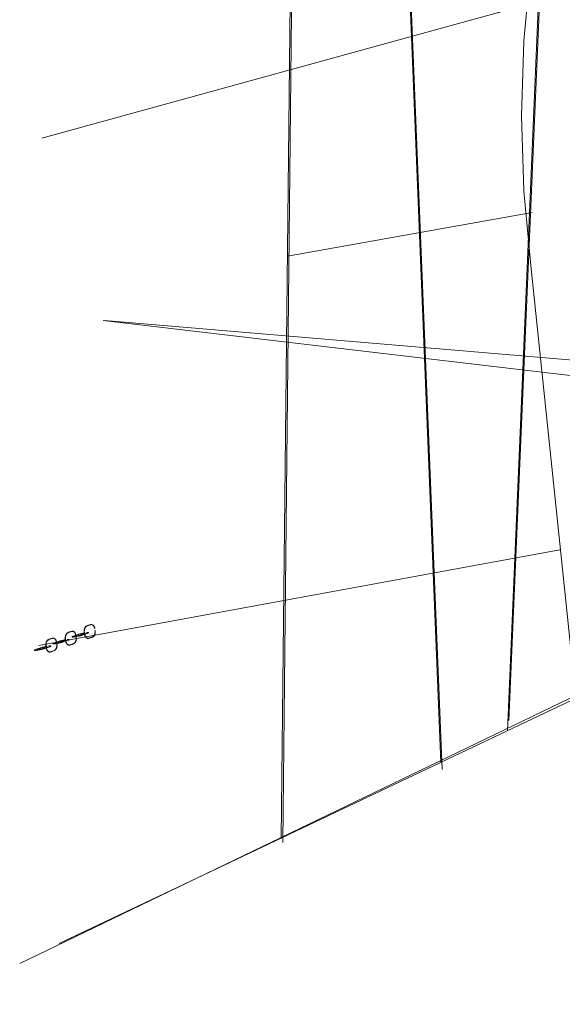
# Model space of a CAD drawing. Units: millimetres. Extents: x -3529 to 6266, y -4652 to 5997.
# Drawn here: x -1547 to -979, y -223 to 807 of the extents above; entities that cross this region are included whole.
import ezdxf

# ---------------------------------------------------------------- set-up
doc = ezdxf.new("R2010")
doc.units = ezdxf.units.MM
doc.linetypes.add('K5LT32777', pattern=[0])
doc.layers.get('0').update_dxf_attribs({"true_color": 0x5890e1})

# ---------------------------------------------------------------- blocks, each defined once
blk = doc.blocks.new('U1')
at = {"color": 33, "linetype": 'K5LT32777', "lineweight": 18, "true_color": 0xe18f57}
blk.add_lwpolyline([(-941.2, -132.2), (-1012.1, 550), (-1019.5, 628.3), (-1022, 706.7), (-1019.5, 785.2), (-1012.1, 863.5), (-941.2, 1545.7), (-473.8, 1583.6), (8, 1600.9), (8, -223), (-235.6, -215.2), (-473.8, -194.6)], close=True, dxfattribs=at)

msp = doc.modelspace()

# ---------------------------------------------------------------- linework, layer by layer
at = {"color": 33, "linetype": 'K5LT32777', "lineweight": 18, "true_color": 0xe18f57}
for points in [[(-1273.3, -49.7), (-1259.6, 1247.9)], [(-1271.8, -53.6), (-1258.2, 1247.9)], [(-1106.3, 29.9), (-1154.1, 1212.5)], [(-1104.9, 22.5), (-1152.7, 1200.4)], [(-990.2, 1156.1), (-1036.6, 63.1)], [(-988.8, 1158), (-1035.2, 73.9)], [(-983.8, 832.2), (-1523.8, 683.3)], [(-1010.9, 605.3), (-1266.9, 559.9)], [(-970.9, 434.8), (-1459.6, 492.6)], [(-720.9, 430.1), (-1458.2, 492.6)], [(-981.9, 252.6), (-1526.8, 152.5)], [(-715.1, 215.8), (-1505.5, -159.4)], [(-961.5, 101.8), (-1546.9, -180.2)]]:
    msp.add_lwpolyline(points, dxfattribs=at)
for points in [[(-1488.2, 163.2), (-1488.1, 163.2), (-1488.2, 163.4), (-1488.2, 163.7), (-1488.3, 163.9), (-1488.3, 164.1), (-1488.4, 164.3), (-1488.4, 164.5), (-1488.5, 164.7), (-1488.6, 164.9), (-1488.7, 165.1), (-1488.7, 165.2), (-1488.8, 165.4), (-1488.9, 165.5), (-1489, 165.7), (-1489.1, 165.8), (-1489.2, 165.9), (-1489.3, 166.1), (-1489.4, 166.2), (-1489.5, 166.3), (-1489.6, 166.4), (-1489.7, 166.5), (-1489.9, 166.6), (-1490.1, 166.8), (-1490.4, 166.9), (-1490.6, 167.1), (-1491.1, 167.3), (-1491.2, 167.3), (-1491.3, 167.3), (-1491.4, 167.3), (-1491.6, 167.4), (-1491.7, 167.3), (-1492.1, 167.3), (-1492.6, 167.2), (-1493.6, 167), (-1494.7, 166.6), (-1495.8, 166.2), (-1496.7, 165.7), (-1497.1, 165.5), (-1497.5, 165.2), (-1497.7, 165.1), (-1497.8, 165), (-1497.9, 164.9), (-1498, 164.8), (-1498, 164.8), (-1498.1, 164.6), (-1498.2, 164.5), (-1498.3, 164.3), (-1498.4, 164.2), (-1498.5, 164), (-1498.6, 163.8), (-1498.6, 163.6), (-1498.7, 163.5), (-1498.8, 163.3), (-1498.9, 163.1), (-1498.9, 162.9), (-1499, 162.7), (-1499, 162.5), (-1499.1, 162.3), (-1499.1, 162), (-1499.2, 161.8), (-1499.2, 161.6), (-1499.2, 161.4), (-1499.3, 161.1), (-1499.3, 160.9), (-1499.3, 160.7), (-1499.3, 160.4), (-1499.3, 160.2), (-1499.3, 160), (-1499.3, 159.7), (-1499.3, 159.5), (-1499.3, 159.2), (-1499.3, 159), (-1499.3, 158.7), (-1499.2, 158.5), (-1499.2, 158.2), (-1499.2, 158), (-1499.1, 157.7), (-1499.1, 157.5), (-1499, 157.2), (-1499, 157), (-1498.9, 156.8), (-1498.8, 156.6), (-1498.7, 156.3), (-1498.7, 156.1), (-1498.6, 155.9), (-1498.5, 155.7), (-1498.4, 155.5), (-1498.3, 155.3), (-1498.2, 155.1), (-1498.1, 154.9), (-1498, 154.8), (-1497.9, 154.6), (-1497.8, 154.4), (-1497.7, 154.3), (-1497.6, 154.1), (-1497.5, 154), (-1497.4, 153.8), (-1497.3, 153.7), (-1497.1, 153.6), (-1497, 153.4), (-1496.9, 153.3), (-1496.8, 153.2), (-1496.6, 153.1), (-1496.5, 153), (-1496.4, 153), (-1496.2, 152.9), (-1496.1, 152.8), (-1496, 152.8), (-1495.9, 152.7), (-1495.8, 152.7), (-1495.7, 152.7), (-1495.5, 152.7), (-1495.4, 152.7), (-1495, 152.8), (-1494.5, 152.8), (-1493.5, 153.1), (-1492.4, 153.5), (-1491.3, 153.9), (-1490.4, 154.4), (-1489.9, 154.6), (-1489.6, 154.8), (-1489.4, 155), (-1489.3, 155.1), (-1489.2, 155.2), (-1489.1, 155.2), (-1489.1, 155.3), (-1488.9, 155.6), (-1488.7, 155.8), (-1488.5, 156.1), (-1488.4, 156.4), (-1488.2, 156.8), (-1488.1, 157.1), (-1488, 157.3), (-1488, 157.4), (-1487.9, 157.6), (-1487.9, 157.8), (-1487.8, 158), (-1487.8, 158.1), (-1487.7, 158.3), (-1487.7, 158.5), (-1487.7, 158.7), (-1487.7, 158.9), (-1487.6, 159.1), (-1487.6, 159.3), (-1487.6, 159.5), (-1487.6, 159.8), (-1487.6, 160), (-1487.7, 160.2), (-1487.7, 160.4), (-1487.7, 160.7), (-1487.7, 160.9), (-1487.8, 161.2), (-1487.9, 161.1), (-1488, 161.1), (-1487.9, 160.9), (-1487.9, 160.7), (-1487.9, 160.4), (-1487.8, 160.2), (-1487.8, 160), (-1487.8, 159.7), (-1487.8, 159.5), (-1487.8, 159.3), (-1487.8, 159.1), (-1487.8, 158.9), (-1487.9, 158.7), (-1487.9, 158.5), (-1487.9, 158.4), (-1487.9, 158.2), (-1488, 158), (-1488, 157.8), (-1488.1, 157.6), (-1488.1, 157.5), (-1488.2, 157.3), (-1488.2, 157.2), (-1488.4, 156.8), (-1488.5, 156.5), (-1488.7, 156.2), (-1488.9, 155.9), (-1489, 155.7), (-1489.2, 155.4), (-1489.3, 155.3), (-1489.3, 155.3), (-1489.4, 155.2), (-1489.5, 155.1), (-1489.7, 155), (-1490, 154.8), (-1490.4, 154.5), (-1491.4, 154.1), (-1492.5, 153.6), (-1493.6, 153.3), (-1494.6, 153), (-1495, 152.9), (-1495.4, 152.9), (-1495.5, 152.9), (-1495.7, 152.9), (-1495.8, 152.9), (-1495.8, 152.9), (-1495.9, 152.9), (-1496, 153), (-1496.1, 153), (-1496.3, 153.1), (-1496.4, 153.2), (-1496.5, 153.3), (-1496.6, 153.4), (-1496.8, 153.5), (-1496.9, 153.6), (-1497, 153.7), (-1497.1, 153.8), (-1497.2, 153.9), (-1497.4, 154.1), (-1497.5, 154.2), (-1497.6, 154.4), (-1497.7, 154.5), (-1497.8, 154.7), (-1497.9, 154.8), (-1498, 155), (-1498.1, 155.2), (-1498.2, 155.4), (-1498.3, 155.6), (-1498.3, 155.8), (-1498.4, 156), (-1498.5, 156.2), (-1498.6, 156.4), (-1498.6, 156.6), (-1498.7, 156.8), (-1498.8, 157.1), (-1498.8, 157.3), (-1498.9, 157.5), (-1498.9, 157.8), (-1499, 158), (-1499, 158.3), (-1499.1, 158.5), (-1499.1, 158.8), (-1499.1, 159), (-1499.1, 159.2), (-1499.1, 159.5), (-1499.1, 159.7), (-1499.1, 160), (-1499.1, 160.2), (-1499.1, 160.4), (-1499.1, 160.7), (-1499.1, 160.9), (-1499.1, 161.1), (-1499.1, 161.4), (-1499, 161.6), (-1499, 161.8), (-1498.9, 162), (-1498.9, 162.2), (-1498.9, 162.4), (-1498.8, 162.6), (-1498.7, 162.8), (-1498.7, 163), (-1498.6, 163.2), (-1498.5, 163.4), (-1498.5, 163.6), (-1498.4, 163.8), (-1498.3, 163.9), (-1498.2, 164.1), (-1498.1, 164.2), (-1498, 164.4), (-1498, 164.5), (-1497.9, 164.7), (-1497.8, 164.7), (-1497.8, 164.8), (-1497.7, 164.9), (-1497.5, 165), (-1497.4, 165.1), (-1497.1, 165.3), (-1496.6, 165.5), (-1495.7, 166), (-1494.6, 166.4), (-1493.5, 166.8), (-1492.5, 167), (-1492.1, 167.1), (-1491.7, 167.2), (-1491.6, 167.2), (-1491.4, 167.2), (-1491.3, 167.2), (-1491.2, 167.1), (-1491.2, 167.1), (-1490.7, 166.9), (-1490.4, 166.8), (-1490.2, 166.7), (-1490, 166.5), (-1489.8, 166.3), (-1489.7, 166.2), (-1489.6, 166.1), (-1489.5, 166), (-1489.4, 165.9), (-1489.3, 165.8), (-1489.2, 165.7), (-1489.1, 165.6), (-1489, 165.4), (-1489, 165.3), (-1488.9, 165.1), (-1488.8, 165), (-1488.7, 164.8), (-1488.7, 164.7), (-1488.6, 164.5), (-1488.6, 164.3), (-1488.5, 164.1), (-1488.4, 163.9), (-1488.4, 163.6), (-1488.3, 163.4), (-1488.3, 163.2)], [(-1478.9, 165.4), (-1478.9, 165.5), (-1479.1, 165.5), (-1479.3, 165.4), (-1479.5, 165.4), (-1479.7, 165.4), (-1479.9, 165.3), (-1480.1, 165.3), (-1480.3, 165.2), (-1480.5, 165.2), (-1480.7, 165.2), (-1480.9, 165.1), (-1481.1, 165.1), (-1481.3, 165), (-1481.5, 165), (-1481.7, 165), (-1481.9, 164.9), (-1482, 164.9), (-1482.2, 164.8), (-1482.4, 164.8), (-1482.6, 164.7), (-1482.8, 164.7), (-1483.2, 164.6), (-1483.6, 164.5), (-1483.9, 164.4), (-1484.3, 164.3), (-1485.1, 164.1), (-1485.2, 164.1), (-1485.2, 164), (-1485.4, 164), (-1485.6, 163.9), (-1485.8, 163.9), (-1486.3, 163.7), (-1486.8, 163.5), (-1487.8, 163.2), (-1489, 162.8), (-1490, 162.4), (-1490.9, 162.1), (-1491.3, 161.9), (-1491.6, 161.8), (-1491.7, 161.7), (-1491.8, 161.7), (-1491.9, 161.7), (-1491.9, 161.6), (-1491.9, 161.6), (-1492, 161.6), (-1492, 161.6), (-1492.1, 161.5), (-1492.1, 161.5), (-1492.1, 161.4), (-1492.1, 161.4), (-1492, 161.3), (-1492, 161.3), (-1492, 161.3), (-1491.9, 161.3), (-1491.9, 161.3), (-1491.8, 161.2), (-1491.7, 161.2), (-1491.7, 161.2), (-1491.6, 161.2), (-1491.5, 161.2), (-1491.4, 161.2), (-1491.3, 161.2), (-1491.2, 161.2), (-1491.1, 161.3), (-1491, 161.3), (-1490.8, 161.3), (-1490.7, 161.3), (-1490.6, 161.3), (-1490.4, 161.3), (-1490.2, 161.3), (-1490.1, 161.4), (-1489.9, 161.4), (-1489.7, 161.4), (-1489.5, 161.4), (-1489.3, 161.5), (-1489.1, 161.5), (-1488.9, 161.5), (-1488.7, 161.6), (-1488.5, 161.6), (-1488.3, 161.7), (-1488.1, 161.7), (-1487.8, 161.7), (-1487.6, 161.8), (-1487.4, 161.8), (-1487.2, 161.9), (-1486.9, 161.9), (-1486.7, 162), (-1486.5, 162), (-1486.2, 162.1), (-1486, 162.1), (-1485.8, 162.2), (-1485.5, 162.2), (-1485.3, 162.3), (-1485.1, 162.3), (-1484.9, 162.4), (-1484.6, 162.4), (-1484.4, 162.5), (-1484.2, 162.5), (-1483.9, 162.6), (-1483.7, 162.6), (-1483.5, 162.7), (-1483.3, 162.8), (-1483.1, 162.8), (-1482.9, 162.9), (-1482.6, 162.9), (-1482.4, 163), (-1482.2, 163), (-1482, 163.1), (-1482, 163.1), (-1481.9, 163.1), (-1481.7, 163.2), (-1481.5, 163.2), (-1481.3, 163.3), (-1480.9, 163.5), (-1480.4, 163.6), (-1479.3, 164), (-1478.2, 164.4), (-1477.1, 164.8), (-1476.2, 165.1), (-1475.8, 165.2), (-1475.5, 165.4), (-1475.4, 165.4), (-1475.3, 165.5), (-1475.2, 165.5), (-1475.2, 165.5), (-1475.2, 165.5), (-1475.1, 165.6), (-1475, 165.7), (-1475, 165.7), (-1475, 165.8), (-1475, 165.9), (-1475, 165.9), (-1475.1, 166), (-1475.1, 166), (-1475.2, 166), (-1475.2, 166), (-1475.3, 166), (-1475.4, 166), (-1475.4, 166), (-1475.5, 166), (-1475.6, 166), (-1475.7, 166), (-1475.8, 166), (-1475.9, 166), (-1476.1, 165.9), (-1476.2, 165.9), (-1476.3, 165.9), (-1476.5, 165.9), (-1476.7, 165.9), (-1476.8, 165.8), (-1477, 165.8), (-1477.2, 165.8), (-1477.2, 165.7), (-1477.2, 165.6), (-1477, 165.6), (-1476.8, 165.7), (-1476.6, 165.7), (-1476.5, 165.7), (-1476.3, 165.7), (-1476.2, 165.8), (-1476, 165.8), (-1475.9, 165.8), (-1475.8, 165.8), (-1475.7, 165.8), (-1475.6, 165.8), (-1475.5, 165.8), (-1475.4, 165.8), (-1475.4, 165.8), (-1475.3, 165.8), (-1475.2, 165.8), (-1475.2, 165.8), (-1475.1, 165.8), (-1475.2, 165.8), (-1475.2, 165.7), (-1475.3, 165.7), (-1475.4, 165.6), (-1475.5, 165.6), (-1475.6, 165.5), (-1475.9, 165.4), (-1476.3, 165.3), (-1477.2, 164.9), (-1478.2, 164.5), (-1479.4, 164.2), (-1480.4, 163.8), (-1480.9, 163.6), (-1481.4, 163.5), (-1481.6, 163.4), (-1481.8, 163.4), (-1481.9, 163.3), (-1482, 163.3), (-1482.1, 163.3), (-1482.3, 163.2), (-1482.5, 163.2), (-1482.7, 163.1), (-1482.9, 163), (-1483.1, 163), (-1483.3, 162.9), (-1483.5, 162.9), (-1483.8, 162.8), (-1484, 162.8), (-1484.2, 162.7), (-1484.4, 162.7), (-1484.7, 162.6), (-1484.9, 162.5), (-1485.1, 162.5), (-1485.4, 162.4), (-1485.6, 162.4), (-1485.8, 162.3), (-1486, 162.3), (-1486.3, 162.2), (-1486.5, 162.2), (-1486.7, 162.1), (-1487, 162.1), (-1487.2, 162), (-1487.4, 162), (-1487.6, 162), (-1487.9, 161.9), (-1488.1, 161.9), (-1488.3, 161.8), (-1488.5, 161.8), (-1488.7, 161.8), (-1489, 161.7), (-1489.2, 161.7), (-1489.4, 161.7), (-1489.6, 161.6), (-1489.7, 161.6), (-1489.9, 161.6), (-1490.1, 161.5), (-1490.3, 161.5), (-1490.4, 161.5), (-1490.6, 161.5), (-1490.7, 161.5), (-1490.9, 161.5), (-1491, 161.4), (-1491.1, 161.4), (-1491.2, 161.4), (-1491.3, 161.4), (-1491.4, 161.4), (-1491.5, 161.4), (-1491.6, 161.4), (-1491.7, 161.4), (-1491.7, 161.4), (-1491.8, 161.4), (-1491.8, 161.4), (-1491.9, 161.4), (-1491.9, 161.4), (-1491.9, 161.5), (-1491.8, 161.5), (-1491.7, 161.5), (-1491.6, 161.6), (-1491.5, 161.6), (-1491.2, 161.7), (-1490.9, 161.9), (-1490, 162.2), (-1488.9, 162.6), (-1487.8, 163), (-1486.7, 163.4), (-1486.2, 163.5), (-1485.8, 163.7), (-1485.6, 163.7), (-1485.4, 163.8), (-1485.2, 163.9), (-1485.1, 163.9), (-1485, 163.9), (-1484.3, 164.1), (-1483.9, 164.2), (-1483.5, 164.3), (-1483.1, 164.4), (-1482.8, 164.5), (-1482.6, 164.6), (-1482.4, 164.6), (-1482.2, 164.7), (-1482, 164.7), (-1481.8, 164.7), (-1481.6, 164.8), (-1481.4, 164.8), (-1481.3, 164.9), (-1481.1, 164.9), (-1480.9, 165), (-1480.7, 165), (-1480.5, 165), (-1480.3, 165.1), (-1480.1, 165.1), (-1479.9, 165.1), (-1479.7, 165.2), (-1479.5, 165.2), (-1479.3, 165.3), (-1479.1, 165.3), (-1478.9, 165.3)], [(-1468.5, 170.2), (-1468.4, 170.2), (-1468.4, 170.5), (-1468.5, 170.7), (-1468.5, 170.9), (-1468.6, 171.1), (-1468.6, 171.4), (-1468.7, 171.6), (-1468.7, 171.7), (-1468.8, 171.9), (-1468.9, 172.1), (-1469, 172.3), (-1469, 172.4), (-1469.1, 172.6), (-1469.2, 172.7), (-1469.3, 172.8), (-1469.4, 173), (-1469.5, 173.1), (-1469.6, 173.2), (-1469.7, 173.3), (-1469.8, 173.4), (-1469.9, 173.5), (-1470.1, 173.7), (-1470.4, 173.8), (-1470.6, 174), (-1470.9, 174.1), (-1471.4, 174.3), (-1471.4, 174.3), (-1471.5, 174.4), (-1471.6, 174.4), (-1471.8, 174.4), (-1472, 174.4), (-1472.4, 174.3), (-1472.8, 174.2), (-1473.8, 174), (-1474.9, 173.6), (-1476, 173.2), (-1477, 172.7), (-1477.4, 172.5), (-1477.7, 172.2), (-1477.9, 172.1), (-1478, 172), (-1478.1, 171.9), (-1478.2, 171.9), (-1478.2, 171.8), (-1478.3, 171.7), (-1478.4, 171.5), (-1478.5, 171.4), (-1478.6, 171.2), (-1478.7, 171), (-1478.8, 170.9), (-1478.9, 170.7), (-1479, 170.5), (-1479, 170.3), (-1479.1, 170.1), (-1479.2, 169.9), (-1479.2, 169.7), (-1479.3, 169.5), (-1479.3, 169.3), (-1479.4, 169.1), (-1479.4, 168.9), (-1479.4, 168.6), (-1479.5, 168.4), (-1479.5, 168.2), (-1479.5, 167.9), (-1479.5, 167.7), (-1479.6, 167.5), (-1479.6, 167.2), (-1479.6, 167), (-1479.6, 166.7), (-1479.6, 166.5), (-1479.5, 166.3), (-1479.5, 166), (-1479.5, 165.8), (-1479.5, 165.5), (-1479.4, 165.3), (-1479.4, 165), (-1479.4, 164.8), (-1479.3, 164.5), (-1479.2, 164.3), (-1479.2, 164), (-1479.1, 163.8), (-1479.1, 163.6), (-1479, 163.4), (-1478.9, 163.1), (-1478.8, 162.9), (-1478.8, 162.7), (-1478.7, 162.5), (-1478.6, 162.3), (-1478.5, 162.1), (-1478.4, 162), (-1478.3, 161.8), (-1478.2, 161.6), (-1478.1, 161.4), (-1478, 161.3), (-1477.9, 161.1), (-1477.7, 161), (-1477.6, 160.8), (-1477.5, 160.7), (-1477.4, 160.6), (-1477.3, 160.5), (-1477.1, 160.4), (-1477, 160.3), (-1476.9, 160.2), (-1476.7, 160.1), (-1476.6, 160), (-1476.5, 159.9), (-1476.3, 159.8), (-1476.2, 159.8), (-1476.1, 159.8), (-1476.1, 159.8), (-1475.9, 159.7), (-1475.8, 159.7), (-1475.6, 159.7), (-1475.2, 159.8), (-1474.8, 159.9), (-1473.8, 160.1), (-1472.7, 160.5), (-1471.6, 160.9), (-1470.6, 161.4), (-1470.2, 161.6), (-1469.8, 161.9), (-1469.7, 162), (-1469.5, 162.1), (-1469.4, 162.2), (-1469.4, 162.3), (-1469.3, 162.3), (-1469.1, 162.6), (-1468.9, 162.9), (-1468.8, 163.2), (-1468.6, 163.5), (-1468.4, 163.8), (-1468.3, 164.1), (-1468.3, 164.3), (-1468.2, 164.4), (-1468.1, 164.6), (-1468.1, 164.8), (-1468, 165), (-1468, 165.2), (-1468, 165.4), (-1467.9, 165.5), (-1467.9, 165.7), (-1467.9, 165.9), (-1467.9, 166.1), (-1467.9, 166.3), (-1467.9, 166.6), (-1467.9, 166.8), (-1467.9, 167), (-1467.9, 167.2), (-1467.9, 167.5), (-1467.9, 167.7), (-1468, 167.9), (-1468, 168.2), (-1468.1, 168.2), (-1468.2, 168.2), (-1468.2, 167.9), (-1468.1, 167.7), (-1468.1, 167.4), (-1468.1, 167.2), (-1468.1, 167), (-1468.1, 166.8), (-1468.1, 166.6), (-1468.1, 166.4), (-1468.1, 166.2), (-1468.1, 166), (-1468.1, 165.8), (-1468.1, 165.6), (-1468.2, 165.4), (-1468.2, 165.2), (-1468.2, 165), (-1468.3, 164.8), (-1468.3, 164.7), (-1468.4, 164.5), (-1468.4, 164.3), (-1468.5, 164.2), (-1468.6, 163.9), (-1468.8, 163.6), (-1468.9, 163.3), (-1469.1, 163), (-1469.3, 162.7), (-1469.5, 162.4), (-1469.5, 162.4), (-1469.6, 162.3), (-1469.7, 162.2), (-1469.8, 162.1), (-1469.9, 162), (-1470.3, 161.8), (-1470.7, 161.6), (-1471.7, 161.1), (-1472.7, 160.7), (-1473.8, 160.3), (-1474.8, 160), (-1475.2, 160), (-1475.6, 159.9), (-1475.8, 159.9), (-1475.9, 159.9), (-1476, 159.9), (-1476.1, 159.9), (-1476.1, 160), (-1476.3, 160), (-1476.4, 160.1), (-1476.5, 160.1), (-1476.6, 160.2), (-1476.8, 160.3), (-1476.9, 160.4), (-1477, 160.5), (-1477.1, 160.6), (-1477.3, 160.7), (-1477.4, 160.8), (-1477.5, 161), (-1477.6, 161.1), (-1477.7, 161.2), (-1477.8, 161.4), (-1477.9, 161.5), (-1478, 161.7), (-1478.1, 161.9), (-1478.2, 162), (-1478.3, 162.2), (-1478.4, 162.4), (-1478.5, 162.6), (-1478.6, 162.8), (-1478.7, 163), (-1478.7, 163.2), (-1478.8, 163.4), (-1478.9, 163.6), (-1479, 163.9), (-1479, 164.1), (-1479.1, 164.3), (-1479.1, 164.6), (-1479.2, 164.8), (-1479.2, 165), (-1479.3, 165.3), (-1479.3, 165.5), (-1479.3, 165.8), (-1479.3, 166), (-1479.4, 166.3), (-1479.4, 166.5), (-1479.4, 166.8), (-1479.4, 167), (-1479.4, 167.2), (-1479.4, 167.5), (-1479.4, 167.7), (-1479.3, 167.9), (-1479.3, 168.2), (-1479.3, 168.4), (-1479.3, 168.6), (-1479.2, 168.8), (-1479.2, 169), (-1479.1, 169.2), (-1479.1, 169.5), (-1479, 169.7), (-1479, 169.9), (-1478.9, 170.1), (-1478.9, 170.2), (-1478.8, 170.4), (-1478.7, 170.6), (-1478.6, 170.8), (-1478.6, 170.9), (-1478.5, 171.1), (-1478.4, 171.3), (-1478.3, 171.4), (-1478.2, 171.6), (-1478.1, 171.7), (-1478.1, 171.7), (-1478, 171.8), (-1477.9, 171.9), (-1477.8, 172), (-1477.6, 172.1), (-1477.3, 172.3), (-1476.9, 172.6), (-1475.9, 173), (-1474.8, 173.4), (-1473.8, 173.8), (-1472.8, 174.1), (-1472.3, 174.2), (-1472, 174.2), (-1471.8, 174.2), (-1471.7, 174.2), (-1471.5, 174.2), (-1471.5, 174.2), (-1471.4, 174.2), (-1470.9, 173.9), (-1470.7, 173.8), (-1470.5, 173.7), (-1470.2, 173.5), (-1470, 173.4), (-1469.9, 173.3), (-1469.8, 173.2), (-1469.7, 173.1), (-1469.6, 173), (-1469.5, 172.8), (-1469.5, 172.7), (-1469.4, 172.6), (-1469.3, 172.5), (-1469.2, 172.3), (-1469.1, 172.2), (-1469.1, 172), (-1469, 171.9), (-1468.9, 171.7), (-1468.9, 171.5), (-1468.8, 171.3), (-1468.7, 171.1), (-1468.7, 170.9), (-1468.6, 170.7), (-1468.6, 170.4), (-1468.5, 170.2)], [(-1508.5, 156), (-1508.4, 156), (-1508.4, 156.2), (-1508.5, 156.5), (-1508.5, 156.7), (-1508.6, 156.9), (-1508.7, 157.1), (-1508.7, 157.3), (-1508.8, 157.5), (-1508.9, 157.7), (-1508.9, 157.9), (-1509, 158), (-1509.1, 158.2), (-1509.2, 158.3), (-1509.3, 158.5), (-1509.3, 158.6), (-1509.4, 158.7), (-1509.5, 158.8), (-1509.6, 159), (-1509.7, 159.1), (-1509.8, 159.2), (-1509.9, 159.3), (-1510.2, 159.4), (-1510.4, 159.6), (-1510.6, 159.7), (-1510.9, 159.9), (-1511.4, 160.1), (-1511.5, 160.1), (-1511.5, 160.1), (-1511.7, 160.1), (-1511.8, 160.1), (-1512, 160.1), (-1512.4, 160.1), (-1512.8, 160), (-1513.9, 159.7), (-1514.9, 159.4), (-1516, 158.9), (-1517, 158.5), (-1517.4, 158.2), (-1517.8, 158), (-1517.9, 157.9), (-1518.1, 157.8), (-1518.2, 157.7), (-1518.2, 157.6), (-1518.3, 157.6), (-1518.4, 157.4), (-1518.5, 157.3), (-1518.6, 157.1), (-1518.7, 157), (-1518.8, 156.8), (-1518.8, 156.6), (-1518.9, 156.4), (-1519, 156.3), (-1519.1, 156.1), (-1519.1, 155.9), (-1519.2, 155.7), (-1519.2, 155.5), (-1519.3, 155.3), (-1519.4, 155), (-1519.4, 154.8), (-1519.4, 154.6), (-1519.5, 154.4), (-1519.5, 154.2), (-1519.5, 153.9), (-1519.6, 153.7), (-1519.6, 153.5), (-1519.6, 153.2), (-1519.6, 153), (-1519.6, 152.8), (-1519.6, 152.5), (-1519.6, 152.3), (-1519.6, 152), (-1519.6, 151.8), (-1519.5, 151.5), (-1519.5, 151.3), (-1519.5, 151), (-1519.4, 150.8), (-1519.4, 150.5), (-1519.3, 150.3), (-1519.3, 150), (-1519.2, 149.8), (-1519.2, 149.6), (-1519.1, 149.3), (-1519, 149.1), (-1518.9, 148.9), (-1518.9, 148.7), (-1518.8, 148.5), (-1518.7, 148.3), (-1518.6, 148.1), (-1518.5, 147.9), (-1518.4, 147.7), (-1518.3, 147.5), (-1518.2, 147.4), (-1518.1, 147.2), (-1518, 147), (-1517.9, 146.9), (-1517.8, 146.7), (-1517.7, 146.6), (-1517.5, 146.5), (-1517.4, 146.3), (-1517.3, 146.2), (-1517.2, 146.1), (-1517, 146), (-1516.9, 145.9), (-1516.8, 145.8), (-1516.6, 145.7), (-1516.5, 145.7), (-1516.4, 145.6), (-1516.2, 145.6), (-1516.2, 145.5), (-1516.1, 145.5), (-1516, 145.5), (-1515.8, 145.5), (-1515.6, 145.5), (-1515.2, 145.5), (-1514.8, 145.6), (-1513.8, 145.9), (-1512.7, 146.3), (-1511.6, 146.7), (-1510.6, 147.2), (-1510.2, 147.4), (-1509.9, 147.6), (-1509.7, 147.7), (-1509.6, 147.9), (-1509.5, 148), (-1509.4, 148), (-1509.4, 148.1), (-1509.2, 148.4), (-1509, 148.6), (-1508.8, 148.9), (-1508.6, 149.2), (-1508.5, 149.6), (-1508.3, 149.9), (-1508.3, 150), (-1508.2, 150.2), (-1508.2, 150.4), (-1508.1, 150.6), (-1508.1, 150.7), (-1508, 150.9), (-1508, 151.1), (-1508, 151.3), (-1508, 151.5), (-1507.9, 151.7), (-1507.9, 151.9), (-1507.9, 152.1), (-1507.9, 152.3), (-1507.9, 152.5), (-1507.9, 152.8), (-1507.9, 153), (-1508, 153.2), (-1508, 153.5), (-1508, 153.7), (-1508.1, 154), (-1508.1, 153.9), (-1508.2, 153.9), (-1508.2, 153.7), (-1508.2, 153.4), (-1508.1, 153.2), (-1508.1, 153), (-1508.1, 152.8), (-1508.1, 152.5), (-1508.1, 152.3), (-1508.1, 152.1), (-1508.1, 151.9), (-1508.1, 151.7), (-1508.1, 151.5), (-1508.2, 151.3), (-1508.2, 151.1), (-1508.2, 151), (-1508.3, 150.8), (-1508.3, 150.6), (-1508.3, 150.4), (-1508.4, 150.3), (-1508.5, 150.1), (-1508.5, 149.9), (-1508.6, 149.6), (-1508.8, 149.3), (-1509, 149), (-1509.1, 148.7), (-1509.3, 148.5), (-1509.5, 148.2), (-1509.5, 148.1), (-1509.6, 148.1), (-1509.7, 148), (-1509.8, 147.9), (-1510, 147.8), (-1510.3, 147.6), (-1510.7, 147.3), (-1511.7, 146.9), (-1512.8, 146.4), (-1513.8, 146.1), (-1514.8, 145.8), (-1515.3, 145.7), (-1515.7, 145.7), (-1515.8, 145.7), (-1516, 145.7), (-1516.1, 145.7), (-1516.1, 145.7), (-1516.2, 145.7), (-1516.3, 145.8), (-1516.4, 145.8), (-1516.5, 145.9), (-1516.7, 146), (-1516.8, 146.1), (-1516.9, 146.2), (-1517, 146.3), (-1517.2, 146.4), (-1517.3, 146.5), (-1517.4, 146.6), (-1517.5, 146.7), (-1517.6, 146.9), (-1517.7, 147), (-1517.9, 147.1), (-1518, 147.3), (-1518.1, 147.5), (-1518.2, 147.6), (-1518.3, 147.8), (-1518.4, 148), (-1518.4, 148.2), (-1518.5, 148.4), (-1518.6, 148.6), (-1518.7, 148.8), (-1518.8, 149), (-1518.9, 149.2), (-1518.9, 149.4), (-1519, 149.6), (-1519.1, 149.8), (-1519.1, 150.1), (-1519.2, 150.3), (-1519.2, 150.6), (-1519.3, 150.8), (-1519.3, 151), (-1519.3, 151.3), (-1519.4, 151.5), (-1519.4, 151.8), (-1519.4, 152), (-1519.4, 152.3), (-1519.4, 152.5), (-1519.4, 152.8), (-1519.4, 153), (-1519.4, 153.2), (-1519.4, 153.5), (-1519.4, 153.7), (-1519.4, 153.9), (-1519.3, 154.1), (-1519.3, 154.4), (-1519.3, 154.6), (-1519.2, 154.8), (-1519.2, 155), (-1519.1, 155.2), (-1519.1, 155.4), (-1519, 155.6), (-1519, 155.8), (-1518.9, 156), (-1518.8, 156.2), (-1518.7, 156.4), (-1518.7, 156.5), (-1518.6, 156.7), (-1518.5, 156.9), (-1518.4, 157), (-1518.3, 157.2), (-1518.2, 157.3), (-1518.1, 157.5), (-1518.1, 157.5), (-1518.1, 157.6), (-1517.9, 157.7), (-1517.8, 157.8), (-1517.7, 157.9), (-1517.3, 158.1), (-1516.9, 158.3), (-1516, 158.8), (-1514.9, 159.2), (-1513.8, 159.6), (-1512.8, 159.8), (-1512.4, 159.9), (-1512, 160), (-1511.8, 160), (-1511.7, 160), (-1511.6, 159.9), (-1511.5, 159.9), (-1511.5, 159.9), (-1511, 159.7), (-1510.7, 159.6), (-1510.5, 159.4), (-1510.3, 159.3), (-1510.1, 159.1), (-1510, 159), (-1509.9, 158.9), (-1509.8, 158.8), (-1509.7, 158.7), (-1509.6, 158.6), (-1509.5, 158.5), (-1509.4, 158.4), (-1509.3, 158.2), (-1509.2, 158.1), (-1509.2, 157.9), (-1509.1, 157.8), (-1509, 157.6), (-1509, 157.4), (-1508.9, 157.3), (-1508.8, 157.1), (-1508.8, 156.9), (-1508.7, 156.7), (-1508.7, 156.4), (-1508.6, 156.2), (-1508.6, 156)], [(-1499.1, 158.2), (-1499.1, 158.3), (-1499.3, 158.3), (-1499.5, 158.3), (-1499.7, 158.2), (-1499.9, 158.2), (-1500.1, 158.2), (-1500.3, 158.1), (-1500.5, 158.1), (-1500.7, 158), (-1500.9, 158), (-1501.1, 158), (-1501.3, 157.9), (-1501.4, 157.9), (-1501.6, 157.8), (-1501.8, 157.8), (-1502, 157.8), (-1502.2, 157.7), (-1502.4, 157.7), (-1502.6, 157.6), (-1502.8, 157.6), (-1502.9, 157.5), (-1503.3, 157.4), (-1503.7, 157.3), (-1504.1, 157.2), (-1504.5, 157.1), (-1505.2, 156.9), (-1505.3, 156.9), (-1505.4, 156.9), (-1505.6, 156.8), (-1505.8, 156.8), (-1506, 156.7), (-1506.4, 156.5), (-1506.9, 156.4), (-1508, 156), (-1509.1, 155.6), (-1510.2, 155.2), (-1511.1, 154.9), (-1511.5, 154.7), (-1511.8, 154.6), (-1511.9, 154.6), (-1512, 154.5), (-1512, 154.5), (-1512.1, 154.5), (-1512.1, 154.5), (-1512.1, 154.4), (-1512.2, 154.4), (-1512.2, 154.4), (-1512.2, 154.3), (-1512.2, 154.3), (-1512.2, 154.2), (-1512.2, 154.2), (-1512.2, 154.1), (-1512.1, 154.1), (-1512.1, 154.1), (-1512, 154.1), (-1512, 154.1), (-1511.9, 154.1), (-1511.8, 154.1), (-1511.7, 154.1), (-1511.7, 154.1), (-1511.6, 154.1), (-1511.5, 154.1), (-1511.4, 154.1), (-1511.2, 154.1), (-1511.1, 154.1), (-1511, 154.1), (-1510.9, 154.1), (-1510.7, 154.1), (-1510.6, 154.2), (-1510.4, 154.2), (-1510.2, 154.2), (-1510, 154.2), (-1509.9, 154.2), (-1509.7, 154.3), (-1509.5, 154.3), (-1509.3, 154.3), (-1509.1, 154.4), (-1508.9, 154.4), (-1508.6, 154.5), (-1508.4, 154.5), (-1508.2, 154.5), (-1508, 154.6), (-1507.8, 154.6), (-1507.5, 154.7), (-1507.3, 154.7), (-1507.1, 154.8), (-1506.9, 154.8), (-1506.6, 154.8), (-1506.4, 154.9), (-1506.2, 154.9), (-1505.9, 155), (-1505.7, 155), (-1505.5, 155.1), (-1505.2, 155.2), (-1505, 155.2), (-1504.8, 155.3), (-1504.5, 155.3), (-1504.3, 155.4), (-1504.1, 155.4), (-1503.9, 155.5), (-1503.7, 155.5), (-1503.4, 155.6), (-1503.2, 155.6), (-1503, 155.7), (-1502.8, 155.8), (-1502.6, 155.8), (-1502.4, 155.9), (-1502.2, 155.9), (-1502.1, 155.9), (-1502, 156), (-1501.9, 156), (-1501.7, 156.1), (-1501.5, 156.1), (-1501, 156.3), (-1500.5, 156.5), (-1499.4, 156.8), (-1498.3, 157.2), (-1497.3, 157.6), (-1496.3, 157.9), (-1496, 158.1), (-1495.7, 158.2), (-1495.6, 158.3), (-1495.5, 158.3), (-1495.4, 158.3), (-1495.4, 158.3), (-1495.3, 158.4), (-1495.3, 158.4), (-1495.2, 158.5), (-1495.1, 158.5), (-1495.1, 158.6), (-1495.1, 158.7), (-1495.2, 158.8), (-1495.2, 158.8), (-1495.3, 158.8), (-1495.3, 158.8), (-1495.4, 158.8), (-1495.4, 158.8), (-1495.5, 158.8), (-1495.6, 158.8), (-1495.7, 158.8), (-1495.8, 158.8), (-1495.9, 158.8), (-1496, 158.8), (-1496.1, 158.8), (-1496.2, 158.8), (-1496.3, 158.8), (-1496.5, 158.7), (-1496.7, 158.7), (-1496.8, 158.7), (-1497, 158.7), (-1497.2, 158.6), (-1497.4, 158.6), (-1497.4, 158.5), (-1497.4, 158.4), (-1497.2, 158.5), (-1497, 158.5), (-1496.8, 158.5), (-1496.6, 158.5), (-1496.5, 158.6), (-1496.3, 158.6), (-1496.2, 158.6), (-1496.1, 158.6), (-1495.9, 158.6), (-1495.8, 158.6), (-1495.7, 158.6), (-1495.7, 158.6), (-1495.6, 158.7), (-1495.5, 158.7), (-1495.4, 158.6), (-1495.4, 158.6), (-1495.4, 158.6), (-1495.3, 158.6), (-1495.3, 158.6), (-1495.4, 158.6), (-1495.5, 158.5), (-1495.5, 158.5), (-1495.6, 158.4), (-1495.7, 158.4), (-1496, 158.2), (-1496.4, 158.1), (-1497.3, 157.8), (-1498.4, 157.4), (-1499.5, 157), (-1500.6, 156.6), (-1501.1, 156.5), (-1501.5, 156.3), (-1501.7, 156.2), (-1501.9, 156.2), (-1502.1, 156.1), (-1502.2, 156.1), (-1502.2, 156.1), (-1502.4, 156), (-1502.6, 156), (-1502.8, 155.9), (-1503.1, 155.9), (-1503.3, 155.8), (-1503.5, 155.8), (-1503.7, 155.7), (-1503.9, 155.7), (-1504.1, 155.6), (-1504.4, 155.5), (-1504.6, 155.5), (-1504.8, 155.4), (-1505, 155.4), (-1505.3, 155.3), (-1505.5, 155.3), (-1505.7, 155.2), (-1506, 155.2), (-1506.2, 155.1), (-1506.4, 155.1), (-1506.7, 155), (-1506.9, 155), (-1507.1, 154.9), (-1507.3, 154.9), (-1507.6, 154.8), (-1507.8, 154.8), (-1508, 154.7), (-1508.2, 154.7), (-1508.5, 154.7), (-1508.7, 154.6), (-1508.9, 154.6), (-1509.1, 154.6), (-1509.3, 154.5), (-1509.5, 154.5), (-1509.7, 154.5), (-1509.9, 154.4), (-1510.1, 154.4), (-1510.2, 154.4), (-1510.4, 154.4), (-1510.6, 154.3), (-1510.7, 154.3), (-1510.9, 154.3), (-1511, 154.3), (-1511.1, 154.3), (-1511.3, 154.3), (-1511.4, 154.3), (-1511.5, 154.3), (-1511.6, 154.2), (-1511.7, 154.2), (-1511.7, 154.2), (-1511.8, 154.2), (-1511.9, 154.3), (-1511.9, 154.3), (-1512, 154.3), (-1512, 154.3), (-1512, 154.3), (-1512, 154.3), (-1512, 154.3), (-1511.9, 154.4), (-1511.8, 154.4), (-1511.7, 154.5), (-1511.4, 154.6), (-1511, 154.7), (-1510.1, 155.1), (-1509, 155.4), (-1507.9, 155.8), (-1506.8, 156.2), (-1506.4, 156.4), (-1505.9, 156.5), (-1505.7, 156.6), (-1505.5, 156.6), (-1505.3, 156.7), (-1505.3, 156.7), (-1505.2, 156.7), (-1504.4, 156.9), (-1504, 157.1), (-1503.7, 157.2), (-1503.3, 157.3), (-1502.9, 157.3), (-1502.7, 157.4), (-1502.5, 157.4), (-1502.3, 157.5), (-1502.2, 157.5), (-1502, 157.6), (-1501.8, 157.6), (-1501.6, 157.7), (-1501.4, 157.7), (-1501.2, 157.7), (-1501, 157.8), (-1500.8, 157.8), (-1500.6, 157.9), (-1500.4, 157.9), (-1500.2, 157.9), (-1500.1, 158), (-1499.9, 158), (-1499.7, 158.1), (-1499.5, 158.1), (-1499.3, 158.1), (-1499, 158.2)], [(-1518.2, 151.4), (-1518.2, 151.5), (-1518.4, 151.5), (-1518.6, 151.5), (-1518.8, 151.4), (-1519, 151.4), (-1519.2, 151.4), (-1519.4, 151.3), (-1519.6, 151.3), (-1519.8, 151.2), (-1520, 151.2), (-1520.2, 151.2), (-1520.4, 151.1), (-1520.6, 151.1), (-1520.8, 151), (-1521, 151), (-1521.1, 150.9), (-1521.3, 150.9), (-1521.5, 150.9), (-1521.7, 150.8), (-1521.9, 150.8), (-1522.1, 150.7), (-1522.5, 150.6), (-1522.8, 150.5), (-1523.2, 150.4), (-1523.6, 150.3), (-1524.4, 150.1), (-1524.5, 150.1), (-1524.5, 150.1), (-1524.7, 150), (-1524.9, 149.9), (-1525.1, 149.9), (-1525.5, 149.7), (-1526, 149.6), (-1527.1, 149.2), (-1528.2, 148.8), (-1529.3, 148.4), (-1530.2, 148.1), (-1530.6, 147.9), (-1530.9, 147.8), (-1531, 147.8), (-1531.1, 147.7), (-1531.2, 147.7), (-1531.2, 147.7), (-1531.2, 147.7), (-1531.3, 147.6), (-1531.3, 147.6), (-1531.3, 147.6), (-1531.4, 147.5), (-1531.4, 147.5), (-1531.4, 147.4), (-1531.3, 147.4), (-1531.3, 147.3), (-1531.3, 147.3), (-1531.2, 147.3), (-1531.2, 147.3), (-1531.1, 147.3), (-1531, 147.3), (-1531, 147.3), (-1530.9, 147.3), (-1530.8, 147.3), (-1530.7, 147.3), (-1530.6, 147.3), (-1530.5, 147.3), (-1530.4, 147.3), (-1530.3, 147.3), (-1530.1, 147.3), (-1530, 147.3), (-1529.8, 147.3), (-1529.7, 147.4), (-1529.5, 147.4), (-1529.4, 147.4), (-1529.2, 147.4), (-1529, 147.4), (-1528.8, 147.5), (-1528.6, 147.5), (-1528.4, 147.5), (-1528.2, 147.6), (-1528, 147.6), (-1527.8, 147.6), (-1527.6, 147.7), (-1527.3, 147.7), (-1527.1, 147.8), (-1526.9, 147.8), (-1526.7, 147.9), (-1526.4, 147.9), (-1526.2, 147.9), (-1526, 148), (-1525.8, 148), (-1525.5, 148.1), (-1525.3, 148.1), (-1525.1, 148.2), (-1524.8, 148.2), (-1524.6, 148.3), (-1524.4, 148.3), (-1524.1, 148.4), (-1523.9, 148.5), (-1523.7, 148.5), (-1523.5, 148.6), (-1523.2, 148.6), (-1523, 148.7), (-1522.8, 148.7), (-1522.6, 148.8), (-1522.4, 148.8), (-1522.1, 148.9), (-1521.9, 149), (-1521.7, 149), (-1521.5, 149.1), (-1521.3, 149.1), (-1521.3, 149.1), (-1521.2, 149.2), (-1521, 149.2), (-1520.8, 149.3), (-1520.6, 149.3), (-1520.2, 149.5), (-1519.7, 149.6), (-1518.6, 150), (-1517.5, 150.4), (-1516.4, 150.8), (-1515.5, 151.1), (-1515.1, 151.3), (-1514.8, 151.4), (-1514.7, 151.4), (-1514.6, 151.5), (-1514.5, 151.5), (-1514.5, 151.5), (-1514.5, 151.6), (-1514.4, 151.6), (-1514.3, 151.7), (-1514.3, 151.7), (-1514.2, 151.8), (-1514.3, 151.9), (-1514.3, 152), (-1514.4, 152), (-1514.4, 152), (-1514.5, 152), (-1514.5, 152), (-1514.6, 152), (-1514.6, 152), (-1514.7, 152), (-1514.8, 152), (-1514.9, 152), (-1515, 152), (-1515.1, 152), (-1515.2, 152), (-1515.3, 152), (-1515.5, 152), (-1515.6, 151.9), (-1515.8, 151.9), (-1516, 151.9), (-1516.1, 151.9), (-1516.3, 151.8), (-1516.5, 151.8), (-1516.5, 151.7), (-1516.5, 151.6), (-1516.3, 151.7), (-1516.1, 151.7), (-1515.9, 151.7), (-1515.8, 151.7), (-1515.6, 151.8), (-1515.5, 151.8), (-1515.3, 151.8), (-1515.2, 151.8), (-1515.1, 151.8), (-1515, 151.8), (-1514.9, 151.8), (-1514.8, 151.8), (-1514.7, 151.8), (-1514.6, 151.8), (-1514.6, 151.8), (-1514.5, 151.8), (-1514.5, 151.8), (-1514.4, 151.8), (-1514.5, 151.8), (-1514.5, 151.8), (-1514.6, 151.7), (-1514.7, 151.7), (-1514.8, 151.6), (-1514.9, 151.6), (-1515.2, 151.4), (-1515.5, 151.3), (-1516.5, 151), (-1517.5, 150.6), (-1518.6, 150.2), (-1519.7, 149.8), (-1520.2, 149.7), (-1520.7, 149.5), (-1520.9, 149.4), (-1521.1, 149.4), (-1521.2, 149.3), (-1521.3, 149.3), (-1521.4, 149.3), (-1521.6, 149.2), (-1521.8, 149.2), (-1522, 149.1), (-1522.2, 149.1), (-1522.4, 149), (-1522.6, 149), (-1522.8, 148.9), (-1523.1, 148.8), (-1523.3, 148.8), (-1523.5, 148.7), (-1523.7, 148.7), (-1524, 148.6), (-1524.2, 148.6), (-1524.4, 148.5), (-1524.6, 148.5), (-1524.9, 148.4), (-1525.1, 148.4), (-1525.3, 148.3), (-1525.6, 148.3), (-1525.8, 148.2), (-1526, 148.2), (-1526.3, 148.1), (-1526.5, 148.1), (-1526.7, 148), (-1526.9, 148), (-1527.2, 147.9), (-1527.4, 147.9), (-1527.6, 147.9), (-1527.8, 147.8), (-1528, 147.8), (-1528.2, 147.7), (-1528.4, 147.7), (-1528.6, 147.7), (-1528.8, 147.7), (-1529, 147.6), (-1529.2, 147.6), (-1529.4, 147.6), (-1529.6, 147.6), (-1529.7, 147.5), (-1529.9, 147.5), (-1530, 147.5), (-1530.1, 147.5), (-1530.3, 147.5), (-1530.4, 147.5), (-1530.5, 147.5), (-1530.6, 147.4), (-1530.7, 147.4), (-1530.8, 147.4), (-1530.9, 147.4), (-1531, 147.4), (-1531, 147.4), (-1531.1, 147.5), (-1531.1, 147.5), (-1531.2, 147.5), (-1531.2, 147.5), (-1531.2, 147.5), (-1531.1, 147.5), (-1531, 147.6), (-1530.9, 147.6), (-1530.8, 147.7), (-1530.5, 147.8), (-1530.2, 147.9), (-1529.2, 148.3), (-1528.2, 148.6), (-1527.1, 149), (-1526, 149.4), (-1525.5, 149.6), (-1525, 149.7), (-1524.8, 149.8), (-1524.7, 149.8), (-1524.5, 149.9), (-1524.4, 149.9), (-1524.3, 149.9), (-1523.6, 150.1), (-1523.2, 150.2), (-1522.8, 150.3), (-1522.4, 150.4), (-1522, 150.5), (-1521.9, 150.6), (-1521.7, 150.6), (-1521.5, 150.7), (-1521.3, 150.7), (-1521.1, 150.8), (-1520.9, 150.8), (-1520.7, 150.9), (-1520.5, 150.9), (-1520.4, 150.9), (-1520.2, 151), (-1520, 151), (-1519.8, 151.1), (-1519.6, 151.1), (-1519.4, 151.1), (-1519.2, 151.2), (-1519, 151.2), (-1518.8, 151.2), (-1518.6, 151.3), (-1518.4, 151.3), (-1518.2, 151.4)]]:
    msp.add_lwpolyline(points, close=True, dxfattribs=at)

# ---------------------------------------------------------------- block references
msp.add_blockref('U1', (0, 0))

doc.saveas('drawing.dxf')
